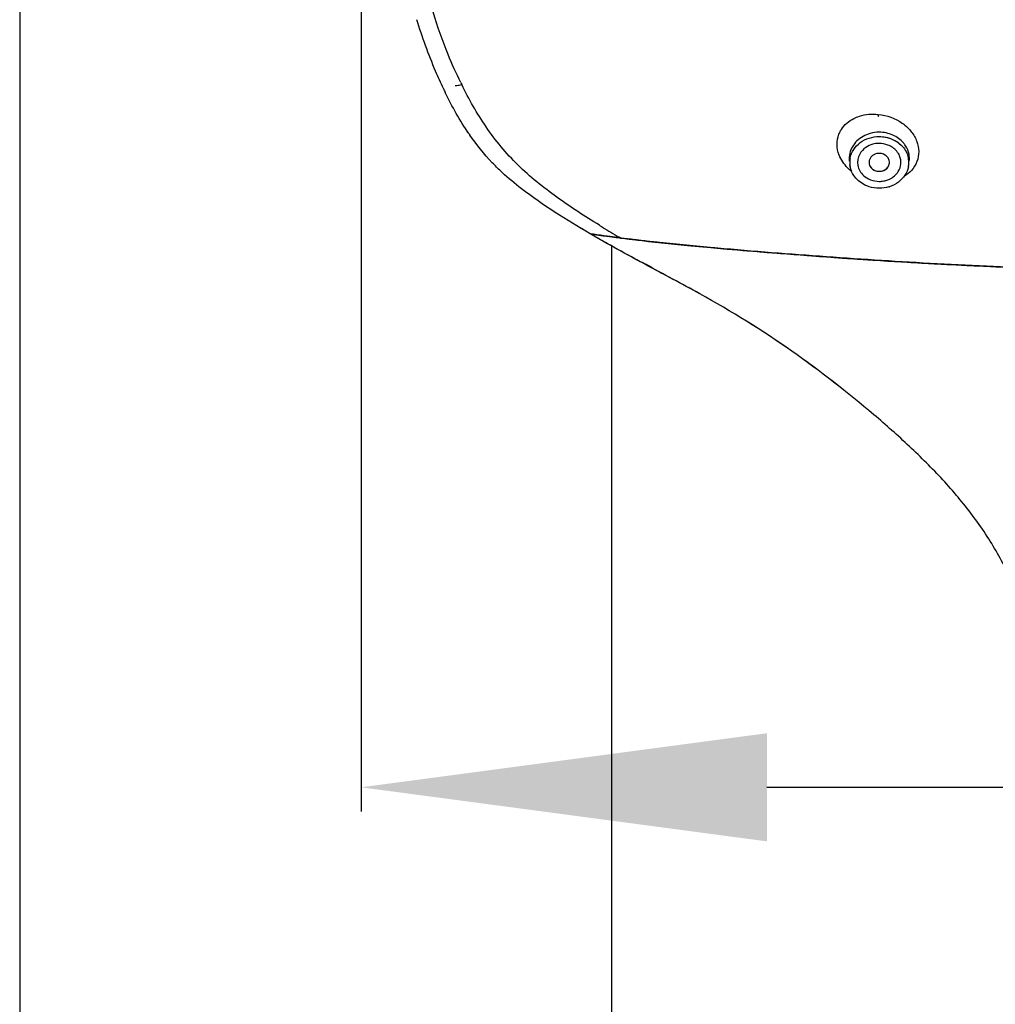
# Model space of a CAD drawing. Units: millimetres. Extents: x 686 to 983, y -24 to 186.
# Drawn here: x 768 to 775, y 108 to 115 of the extents above; entities that cross this region are included whole.
import ezdxf

# ---------------------------------------------------------------- set-up
doc = ezdxf.new("R2010")
doc.units = ezdxf.units.MM
doc.header["$LTSCALE"] = 16.335
doc.header["$PDMODE"] = 3
doc.header["$PDSIZE"] = 8
doc.layers.get('0').update_dxf_attribs({"linetype": 'CONTINUOUS'})
doc.layers.get('Defpoints').update_dxf_attribs({"linetype": 'CONTINUOUS'})
for name, color, linetype in [('_AS3H301_50', 7, 'CONTINUOUS'), ('_AS3H301_5_40', 7, 'CONTINUOUS'), ('G2T3005N_30', 7, 'CONTINUOUS')]:
    doc.layers.add(name, color=color, linetype=linetype)
doc.styles.get("Standard").update_dxf_attribs({"font": 'simfang.ttf'})
doc.dimstyles.new('DIMSTYLE_1', dxfattribs={"dimtxt": 2, "dimasz": 3, "dimexe": 0.18, "dimexo": 0.0625, "dimgap": 0.09, "dimtad": 1, "dimlfac": 8, "dimdsep": 46, "dimtxsty": 'Standard', "dimblk": '_FILLED', "dimblk1": '_FILLED', "dimblk2": '_FILLED', "dimcen": 0.09, "dimadec": 0, "dimazin": 0, "dimtp": 0.01, "dimtm": 0.01, "dimtfac": 1, "dimtofl": 0, "dimtmove": 0, "dimatfit": 3, "dimldrblk": '_FILLED', "dimfxl": 1, "dimtolj": 1, "dimarcsym": 0})

# ---------------------------------------------------------------- blocks, each defined once
blk = doc.blocks.new('_FILLED')
at = {"color": 0, "linetype": 'ByBlock'}
blk.add_solid([(0, 0), (-1, 0.1333), (-1, -0.1333)], dxfattribs=at)
blk = doc.blocks.new('*D28')
at = {"color": 0, "linetype": 'Continuous', "lineweight": -2, "transparency": 16777216}
for p, q in [((770.1267, 119.6794), (770.1267, 109.1923)), ((785.1948, 119.6773), (785.1948, 109.1923)), ((773.1267, 109.3723), (782.1948, 109.3723)), ((785.1948, 109.3723), (793.9924, 109.3723))]:
    blk.add_line(p, q, dxfattribs=at)
at = {"layer": 'Defpoints', "color": 0, "linetype": 'Continuous', "transparency": 16777216}
for p in [(770.1267, 119.7419), (785.1948, 119.7398), (785.1948, 109.3723)]:
    blk.add_point(p, dxfattribs=at)
at = {"color": 0, "linetype": 'Continuous', "lineweight": -2, "transparency": 16777216, "xscale": 3, "yscale": 3, "zscale": 3, "rotation": 180}
blk.add_blockref('_FILLED', (770.1267, 109.3723), dxfattribs=at)
at = {"color": 0, "linetype": 'Continuous', "lineweight": -2, "transparency": 16777216, "xscale": 3, "yscale": 3, "zscale": 3}
blk.add_blockref('_FILLED', (785.1948, 109.3723), dxfattribs=at)
at = {"color": 0, "linetype": 'Continuous', "lineweight": 9, "transparency": 16777216, "insert": (792.0224, 110.4623), "char_height": 2, "attachment_point": 5}
blk.add_mtext('\\A1;121', dxfattribs=at)

msp = doc.modelspace()

# ---------------------------------------------------------------- linework, layer by layer
at = {"layer": '_AS3H301_50', "color": 7, "linetype": 'Continuous'}
for p, q in [((773.7409, 113.9704), (773.74, 113.9765)), ((774.1749, 113.9697), (774.1758, 113.9757)), ((772.2806, 113.2115), (772.2297, 113.2388)), ((772.282, 113.2133), (772.2314, 113.2411))]:
    msp.add_line(p, q, dxfattribs=at)
for centre, radius, start, end in [((773.8152, 115.9945), 3.4061, 205.27767, 205.57951), ((773.814, 115.994), 3.4049, 205.27802, 205.57964), ((773.7007, 115.9398), 3.2792, 205.5799, 205.83089), ((773.6998, 115.9393), 3.2782, 205.58003, 205.83111), ((772.4151, 115.2323), 1.8105, 214.46321, 214.91193), ((772.4149, 115.2321), 1.8102, 214.46288, 214.91166), ((773.9578, 113.9642), 0.2531, 89.98279, 105.41297), ((773.9578, 113.9523), 0.1823, 89.98279, 105.41297), ((773.9798, 113.9773), 0.2019, 42.55708, 45.61009), ((773.9861, 114.0104), 0.1978, 37.22114, 40.29174), ((773.9912, 114.0143), 0.1914, 32.53177, 37.22965), ((773.9077, 114.0224), 0.1726, 166.97141, 186.0631), ((773.9556, 113.9817), 0.0787, 112.84197, 117.90919), ((773.9555, 113.9818), 0.0785, 112.82493, 117.90218), ((773.9604, 113.9821), 0.0782, 57.40766, 67.30954), ((773.9604, 113.9822), 0.0782, 57.41043, 67.31908), ((774.0088, 114.0223), 0.172, 354.09689, 10.04804), ((773.9079, 113.9942), 0.1687, 168.92862, 182.96677), ((773.9079, 113.9942), 0.1687, 168.92499, 182.3259), ((773.9075, 113.9943), 0.1683, 182.34627, 186.10587), ((773.9074, 113.9943), 0.1682, 186.07395, 191.66318), ((773.9481, 113.991), 0.0667, 137.80475, 145.60311), ((773.948, 113.991), 0.0666, 137.80509, 145.60782), ((773.9752, 113.9945), 0.0584, 348.56502, 352.63822), ((774.0077, 113.994), 0.1689, 356.74824, 11.63153), ((774.0078, 113.994), 0.1689, 357.4195, 11.6355), ((774.0087, 113.9941), 0.168, 348.90043, 353.72618), ((774.0085, 113.9941), 0.1681, 353.69118, 357.39239), ((772.3135, 115.1453), 1.6764, 226.50036, 227.02364), ((772.3135, 115.1452), 1.6764, 226.50015, 227.02345), ((773.9478, 113.9979), 0.0663, 209.91941, 222.71392), ((773.9556, 114.0073), 0.0787, 240.77837, 247.31551), ((773.9681, 113.9978), 0.0663, 317.6451, 329.19089), ((774.0088, 113.9941), 0.1679, 348.89917, 351.64775), ((773.958, 114.0367), 0.1829, 269.98739, 280.30511), ((773.9586, 114.0332), 0.1793, 280.32196, 285.55129), ((773.9608, 114.041), 0.2377, 286.77762, 287.79948), ((774.7678, 136.4375), 23.1642, 264.03338, 264.47546), ((775.5342, 144.3119), 31.0758, 264.46668, 264.89653), ((776.7238, 157.8634), 44.6795, 264.92302, 265.66518), ((776.7682, 157.7407), 44.5604, 265.5963, 266.75899), ((776.7265, 157.0565), 43.875, 266.76287, 266.9822), ((776.7842, 158.2097), 45.0296, 266.98605, 267.80865)]:
    msp.add_arc(centre, radius, start, end, dxfattribs=at)
for points, knots in [([(770.7352, 114.5401), (770.7151, 114.5827), (770.6408, 114.7491), (770.5788, 114.9208), (770.5386, 115.0498)], [0, 0, 0, 0, 0.258475, 1, 1, 1, 1]), ([(770.7352, 114.5401), (770.7151, 114.5827), (770.6408, 114.7491), (770.5788, 114.9208), (770.5386, 115.0498)], [0, 0, 0, 0, 0.258457, 1, 1, 1, 1]), ([(771.1596, 113.9292), (771.1381, 113.9496), (771.0551, 114.0326), (770.9807, 114.1241), (770.9305, 114.1961)], [0, 0, 0, 0, 0.251924, 1, 1, 1, 1]), ([(771.1596, 113.9292), (771.1381, 113.9496), (771.0551, 114.0326), (770.9807, 114.1241), (770.9305, 114.1961)], [0, 0, 0, 0, 0.251924, 1, 1, 1, 1]), ([(773.8906, 114.2081), (773.8543, 114.1981), (773.7871, 114.1621), (773.7476, 114.0955), (773.7396, 114.0613)], [0, 0, 0, 0, 0.517065, 1, 1, 1, 1]), ([(774.137, 114.1383), (774.1159, 114.1632), (774.0596, 114.2038), (773.9921, 114.2172), (773.9579, 114.2172)], [0, 0, 0, 0, 0.488702, 1, 1, 1, 1]), ([(773.7423, 114.0266), (773.7511, 114.0711), (773.8106, 114.1575), (773.9085, 114.1855), (773.9579, 114.1855)], [0, 0, 0, 0, 0.479126, 1, 1, 1, 1]), ([(773.9579, 114.1855), (773.9732, 114.1855), (774.0322, 114.1802), (774.0896, 114.1523), (774.121, 114.1216)], [0, 0, 0, 0, 0.258065, 1, 1, 1, 1]), ([(773.9579, 114.1855), (773.9741, 114.1855), (774.0365, 114.1796), (774.0971, 114.1481), (774.1285, 114.1139)], [0, 0, 0, 0, 0.259145, 1, 1, 1, 1]), ([(773.8133, 114.0549), (773.7999, 114.0306), (773.789, 113.97), (773.8202, 113.9175), (773.8411, 113.8981)], [0, 0, 0, 0, 0.493574, 1, 1, 1, 1]), ([(773.8834, 113.9832), (773.8865, 113.9678), (773.9071, 113.938), (773.9409, 113.9283), (773.958, 113.9283)], [0, 0, 0, 0, 0.479215, 1, 1, 1, 1]), ([(773.958, 113.9283), (773.975, 113.9283), (774.0087, 113.9379), (774.0293, 113.9676), (774.0324, 113.9829)], [0, 0, 0, 0, 0.520796, 1, 1, 1, 1]), ([(774.0984, 113.9263), (774.1092, 113.9433), (774.1232, 113.9829), (774.1162, 114.0244), (774.1084, 114.0428)], [0, 0, 0, 0, 0.502308, 1, 1, 1, 1]), ([(774.0067, 113.8604), (774.0162, 113.8631), (774.052, 113.8763), (774.0833, 113.9024), (774.0984, 113.9263)], [0, 0, 0, 0, 0.259964, 1, 1, 1, 1]), ([(773.8828, 113.8145), (773.8711, 113.8183), (773.8269, 113.8362), (773.7884, 113.8687), (773.7689, 113.898)], [0, 0, 0, 0, 0.259753, 1, 1, 1, 1]), ([(772.2805, 113.2114), (772.2415, 113.2324), (772.0871, 113.3154), (771.9336, 113.4002), (771.8204, 113.4662)], [0, 0, 0, 0, 0.252494, 1, 1, 1, 1]), ([(771.8204, 113.4662), (772.0752, 113.4276), (772.5937, 113.3725), (773.3778, 113.3075), (774.176, 113.2531), (774.7122, 113.2269), (774.9828, 113.2161)], [0, 0, 0, 0, 0.243699, 0.492573, 0.743935, 1, 1, 1, 1]), ([(772.2296, 113.2388), (772.195, 113.2574), (772.0576, 113.3316), (771.9212, 113.4074), (771.8204, 113.4662)], [0, 0, 0, 0, 0.252355, 1, 1, 1, 1]), ([(772.3599, 113.3988), (772.3144, 113.4035), (772.1342, 113.4231), (771.9543, 113.4459), (771.8204, 113.4662)], [0, 0, 0, 0, 0.252623, 1, 1, 1, 1]), ([(772.2297, 113.2388), (772.195, 113.2575), (772.0577, 113.3317), (771.9213, 113.4074), (771.8205, 113.4662)], [0, 0, 0, 0, 0.252361, 1, 1, 1, 1]), ([(775.0625, 113.2136), (774.7848, 113.2242), (774.235, 113.2501), (773.4166, 113.3048), (772.6129, 113.3709), (772.0816, 113.4268), (771.8205, 113.4662)], [0, 0, 0, 0, 0.256227, 0.507634, 0.756381, 1, 1, 1, 1]), ([(773.9182, 112.1279), (773.7227, 112.2929), (773.3103, 112.6161), (772.865, 112.8927), (772.6312, 113.0221)], [0, 0, 0, 0, 0.489139, 1, 1, 1, 1]), ([(773.9182, 112.128), (773.7232, 112.2933), (773.3107, 112.6164), (772.8651, 112.8926), (772.6312, 113.0221)], [0, 0, 0, 0, 0.488883, 1, 1, 1, 1]), ([(773.9176, 112.1284), (773.7222, 112.2934), (773.31, 112.6163), (772.8649, 112.8927), (772.6313, 113.022)], [0, 0, 0, 0, 0.489145, 1, 1, 1, 1]), ([(775.2853, 109.9104), (775.2354, 110.1133), (775.1408, 110.4162), (774.9814, 110.8114), (774.8374, 111.108), (774.6519, 111.3895), (774.4299, 111.6513), (774.1828, 111.8968), (774.0079, 112.052), (773.9182, 112.128)], [0, 0, 0, 0, 0.235809, 0.357022, 0.480795, 0.607207, 0.736248, 0.867426, 1, 1, 1, 1])]:
    msp.add_open_spline(points, degree=3, knots=knots, dxfattribs=at)
for points in [[(770.9224, 114.2078), (770.8565, 114.3038), (770.7998, 114.4062), (770.7491, 114.511)], [(770.9224, 114.2078), (770.8565, 114.3038), (770.7999, 114.4062), (770.7491, 114.511)], [(773.9094, 114.128), (773.8914, 114.123), (773.8739, 114.115), (773.8585, 114.1044)], [(774.022, 114.1228), (774.0017, 114.1305), (773.9796, 114.1345), (773.9579, 114.1345)], [(774.0584, 114.1036), (774.0471, 114.1115), (774.0348, 114.1179), (774.022, 114.1228)], [(774.1781, 114.0523), (774.1741, 114.0752), (774.1651, 114.0976), (774.1526, 114.1172)], [(773.8585, 114.1044), (773.8401, 114.0917), (773.824, 114.0745), (773.8133, 114.0549)], [(773.9188, 114.0513), (773.9113, 114.0473), (773.9044, 114.042), (773.8987, 114.0358)], [(773.9188, 114.0513), (773.9113, 114.0473), (773.9044, 114.042), (773.8987, 114.0358)], [(773.9579, 114.0608), (773.9467, 114.0608), (773.9353, 114.0586), (773.9251, 114.0542)], [(773.9579, 114.0608), (773.9467, 114.0608), (773.9353, 114.0586), (773.9251, 114.0542)], [(773.9906, 114.0543), (773.9803, 114.0586), (773.969, 114.0608), (773.9579, 114.0608)], [(773.9906, 114.0543), (773.9803, 114.0586), (773.969, 114.0608), (773.9579, 114.0608)], [(774.0169, 114.036), (774.0127, 114.0406), (774.0078, 114.0447), (774.0026, 114.048)], [(774.0169, 114.036), (774.0127, 114.0406), (774.0078, 114.0447), (774.0026, 114.048)], [(774.1084, 114.0428), (774.0982, 114.067), (774.0798, 114.0885), (774.0584, 114.1036)], [(774.1285, 114.1139), (774.1503, 114.0901), (774.1667, 114.0597), (774.1732, 114.0281)], [(773.8841, 114.009), (773.882, 114.0006), (773.8817, 113.9916), (773.8834, 113.9832)], [(773.8841, 114.009), (773.882, 114.0006), (773.8817, 113.9916), (773.8834, 113.9832)], [(773.8834, 113.9832), (773.8847, 113.9767), (773.8871, 113.9705), (773.8903, 113.9648)], [(773.8931, 114.0287), (773.889, 114.0227), (773.8859, 114.016), (773.8841, 114.009)], [(773.8931, 114.0287), (773.889, 114.0227), (773.8859, 114.016), (773.8841, 114.009)], [(774.0275, 114.0205), (774.0248, 114.0261), (774.0212, 114.0314), (774.0169, 114.036)], [(774.0275, 114.0205), (774.0248, 114.0261), (774.0212, 114.0314), (774.0169, 114.036)], [(774.025, 113.9639), (774.0285, 113.9697), (774.0311, 113.9762), (774.0324, 113.9829)], [(774.0317, 114.0094), (774.0307, 114.0132), (774.0293, 114.0169), (774.0275, 114.0205)], [(774.0317, 114.0094), (774.0307, 114.0132), (774.0293, 114.0169), (774.0275, 114.0205)], [(774.0331, 113.987), (774.0341, 113.9944), (774.0336, 114.0022), (774.0317, 114.0094)], [(774.0331, 113.987), (774.0341, 113.9944), (774.0336, 114.0022), (774.0317, 114.0094)], [(771.3123, 113.7993), (771.2634, 113.837), (771.2159, 113.8766), (771.1707, 113.9187)], [(771.3123, 113.7993), (771.2634, 113.837), (771.2159, 113.8766), (771.1707, 113.9187)], [(773.7689, 113.898), (773.7564, 113.9168), (773.7472, 113.9382), (773.7427, 113.9603)], [(773.8991, 113.9529), (773.9043, 113.9473), (773.9105, 113.9424), (773.9172, 113.9387)], [(773.9253, 113.9348), (773.9355, 113.9305), (773.9469, 113.9283), (773.958, 113.9283)], [(773.958, 113.9283), (773.9691, 113.9283), (773.9805, 113.9305), (773.9908, 113.9348)], [(773.9908, 113.9348), (774.0006, 113.939), (774.0099, 113.9453), (774.0171, 113.9532)], [(774.1479, 113.8993), (774.1352, 113.8797), (774.1184, 113.8624), (774.0997, 113.8484)], [(774.1735, 113.9617), (774.1692, 113.9397), (774.1602, 113.9181), (774.1479, 113.8993)], [(773.8411, 113.8981), (773.8562, 113.884), (773.8745, 113.8729), (773.8938, 113.8655)], [(773.8938, 113.8655), (773.9141, 113.8578), (773.9362, 113.8538), (773.958, 113.8538)], [(774.0997, 113.8484), (774.0798, 113.8336), (774.0571, 113.8222), (774.0335, 113.8146)], [(771.8205, 113.4662), (771.6456, 113.5683), (771.4726, 113.6755), (771.3123, 113.7993)], [(771.8204, 113.4662), (771.6455, 113.5683), (771.4726, 113.6755), (771.3123, 113.7993)], [(773.958, 113.8029), (773.9326, 113.8029), (773.907, 113.8068), (773.8828, 113.8145)], [(774.0294, 113.8133), (774.0064, 113.8064), (773.9821, 113.8028), (773.958, 113.8029)], [(772.6313, 113.022), (772.4982, 113.0957), (772.3636, 113.1667), (772.2296, 113.2388)], [(772.6312, 113.0221), (772.515, 113.0864), (772.3976, 113.1487), (772.2805, 113.2114)], [(772.6312, 113.0221), (772.515, 113.0864), (772.3976, 113.1487), (772.2806, 113.2115)]]:
    msp.add_open_spline(points, degree=3, dxfattribs=at)
at = {"layer": '_AS3H301_5_40', "color": 7, "linetype": 'Continuous'}
for p, q in [((771.8952, 113.5252), (771.8885, 113.5293)), ((771.8952, 113.5252), (771.8885, 113.5293)), ((772.0453, 113.435), (772.0358, 113.4406))]:
    msp.add_line(p, q, dxfattribs=at)
for centre, radius, start, end in [((773.8148, 116.0331), 3.2878, 206.12869, 206.43201), ((773.9309, 114.0046), 0.3419, 50.99435, 54.49567), ((776.4873, 120.9851), 8.76, 238.38444, 238.51386), ((775.7573, 119.7821), 7.3529, 238.4686, 239.5932), ((773.7482, 126.8702), 13.5427, 262.77636, 263.8616), ((776.3801, 153.8647), 40.666, 264.93122, 265.39511), ((777.261, 164.5984), 51.4358, 265.37696, 265.95517), ((776.7682, 157.6379), 44.4579, 265.95591, 266.48545), ((776.7377, 157.2486), 44.0674, 266.49398, 267.33321), ((776.7937, 158.4476), 45.2677, 267.33309, 267.80835)]:
    msp.add_arc(centre, radius, start, end, dxfattribs=at)
for points, knots in [([(770.8629, 114.5852), (770.8298, 114.6528), (770.7074, 114.9253), (770.6231, 115.2135), (770.5731, 115.431)], [0, 0, 0, 0, 0.252353, 1, 1, 1, 1]), ([(770.8232, 114.5625), (770.8269, 114.5626), (770.8429, 114.5639), (770.8587, 114.5668), (770.8706, 114.5696)], [0, 0, 0, 0, 0.231988, 1, 1, 1, 1]), ([(771.8885, 113.5293), (771.7816, 113.5952), (771.5718, 113.7318), (771.2784, 113.9642), (771.0426, 114.2493), (770.9238, 114.4618), (770.8706, 114.5696)], [0, 0, 0, 0, 0.25494, 0.507795, 0.756099, 1, 1, 1, 1]), ([(773.77, 114.3192), (773.7832, 114.3259), (773.8404, 114.3492), (773.9043, 114.3546), (773.9509, 114.3497)], [0, 0, 0, 0, 0.240194, 1, 1, 1, 1]), ([(773.9542, 114.3331), (773.9526, 114.3333), (773.9512, 114.3408), (773.9509, 114.3455), (773.9509, 114.3497)], [0, 0, 0, 0, 0.267144, 1, 1, 1, 1]), ([(773.6598, 114.2025), (773.6646, 114.2148), (773.6893, 114.2634), (773.7335, 114.3007), (773.77, 114.3192)], [0, 0, 0, 0, 0.244066, 1, 1, 1, 1]), ([(773.6617, 114.0484), (773.652, 114.0733), (773.6408, 114.1257), (773.6504, 114.1787), (773.6598, 114.2025)], [0, 0, 0, 0, 0.510321, 1, 1, 1, 1]), ([(773.7541, 113.9277), (773.7437, 113.9359), (773.7055, 113.9697), (773.6755, 114.0133), (773.6617, 114.0484)], [0, 0, 0, 0, 0.261142, 1, 1, 1, 1]), ([(772.7872, 113.3577), (772.6651, 113.3686), (772.5027, 113.3838), (772.3404, 113.4008), (772.3, 113.4051)], [0, 0, 0, 0, 0.751289, 1, 1, 1, 1])]:
    msp.add_open_spline(points, degree=3, knots=knots, dxfattribs=at)
for points in [[(773.9509, 114.3497), (774.0141, 114.3432), (774.0777, 114.3198), (774.1294, 114.2829)], [(774.1461, 114.2703), (774.164, 114.2557), (774.1807, 114.2392), (774.195, 114.221)], [(774.195, 114.221), (774.212, 114.1995), (774.2262, 114.1753), (774.2357, 114.1496)], [(774.2357, 114.1496), (774.2446, 114.1258), (774.2497, 114.1001), (774.25, 114.0747)], [(774.25, 114.0747), (774.2503, 114.0495), (774.2457, 114.0237), (774.2367, 114.0002)], [(774.2367, 114.0002), (774.2273, 113.976), (774.213, 113.9534), (774.1954, 113.9344)], [(774.1954, 113.9344), (774.1812, 113.919), (774.1646, 113.9055), (774.1469, 113.8944)]]:
    msp.add_open_spline(points, degree=3, dxfattribs=at)
at = {"layer": 'G2T3005N_30', "color": 7, "linetype": 'Continuous'}
for p, q in [((767.602, 138.8131), (767.602, 96.3111)), ((771.977, 113.3804), (771.977, 96.3111))]:
    msp.add_line(p, q, dxfattribs=at)

# ---------------------------------------------------------------- dimensions: what is measured, and where the dimension line sits
at = {"color": 2, "linetype": 'Continuous', "lineweight": 9}
dim = msp.add_linear_dim(base=(785.1948, 109.3723), p1=(770.1267, 119.7419), p2=(785.1948, 119.7398), dimstyle='DIMSTYLE_1', override={"dimdec": 0}, dxfattribs=at)
dim.commit()
dim.dimension.update_dxf_attribs({"geometry": '*D28', "text_midpoint": (792.0224, 109.3723), "dimtype": 160})

doc.saveas('drawing.dxf')
